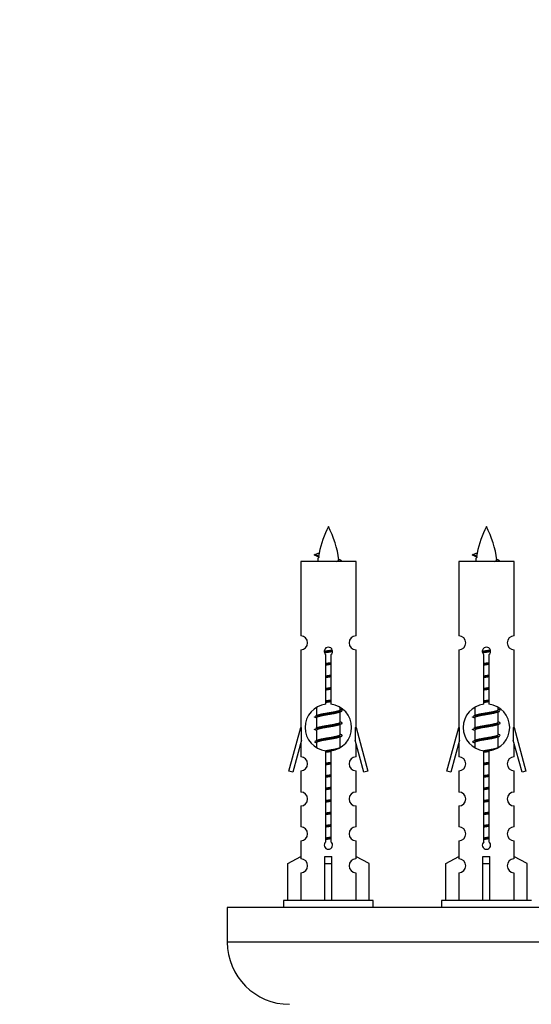
# Model space of a CAD drawing. Units: millimetres. Extents: x 0 to 1542, y 0 to 3667.
# Drawn here: x 514 to 588, y 1673 to 1816 of the extents above; entities that cross this region are included whole.
import ezdxf
from ezdxf import colors
from ezdxf.entities.mleader import LeaderData, LeaderLine
from ezdxf.math import Vec2, Vec3

# ---------------------------------------------------------------- set-up
doc = ezdxf.new("R2010")
doc.units = ezdxf.units.MM
doc.layers.add('DV5_Défaut', color=7, linetype='Continuous')
doc.layers.add('Défaut', color=7, linetype='Continuous')

# ---------------------------------------------------------------- blocks, each defined once
blk = doc.blocks.new('_DOT')
at = {"color": 0}
blk.add_line((0, 0), (-1, 0), dxfattribs=at)
at = {"color": 0, "const_width": 0.333}
blk.add_lwpolyline([(-0.1665, 0, 1), (0.1665, 0, 1)], format="xyb", close=True, dxfattribs=at)
blk = doc.blocks.new('SE4')
at = {"layer": 'DV5_Défaut', "color": 7, "linetype": 'Continuous'}
for p, q in [((556.28, 1738.43), (556.92, 1738.7)), ((579.15, 1738.43), (579.79, 1738.7)), ((562.25, 1737.44), (554.25, 1737.44)), ((554.25, 1737.44), (554.25, 1726.67)), ((556.82, 1738.2), (556.28, 1738.43)), ((562.25, 1726.67), (562.25, 1737.44)), ((585.12, 1737.44), (577.12, 1737.44)), ((577.12, 1737.44), (577.12, 1726.67)), ((579.69, 1738.2), (579.15, 1738.43)), ((585.12, 1726.67), (585.12, 1737.44)), ((554.25, 1724.67), (554.25, 1713.44)), ((562.25, 1713.44), (562.25, 1724.67)), ((577.12, 1724.67), (577.12, 1713.44)), ((585.12, 1713.44), (585.12, 1724.67)), ((557.89, 1716.79), (557.89, 1723.96)), ((558.62, 1723.96), (558.62, 1716.79)), ((580.75, 1716.79), (580.75, 1723.96)), ((581.48, 1723.96), (581.48, 1716.79)), ((556.55, 1716.29), (556.55, 1715.16)), ((559.95, 1716.01), (559.95, 1716.31)), ((560.13, 1715.98), (559.95, 1716.06)), ((579.42, 1716.29), (579.42, 1715.16)), ((582.82, 1716.01), (582.82, 1716.31)), ((582.99, 1715.98), (582.82, 1716.06)), ((556.71, 1715.23), (556.38, 1715.08)), ((556.55, 1714.85), (556.55, 1713.36)), ((559.95, 1714.21), (559.95, 1715.7)), ((579.57, 1715.23), (579.24, 1715.08)), ((579.42, 1714.85), (579.42, 1713.36)), ((582.82, 1714.21), (582.82, 1715.7)), ((552.53, 1707.15), (554.25, 1713.44)), ((554.25, 1713.44), (554.38, 1713.44)), ((554.38, 1711.61), (554.38, 1713.44)), ((556.71, 1713.43), (556.38, 1713.28)), ((556.55, 1713.05), (556.55, 1711.56)), ((560.13, 1714.18), (559.95, 1714.26)), ((559.95, 1712.41), (559.95, 1713.9)), ((562.13, 1713.44), (562.25, 1713.44)), ((562.13, 1713.44), (562.13, 1711.61)), ((562.25, 1713.44), (563.98, 1707.15)), ((575.39, 1707.15), (577.12, 1713.44)), ((577.12, 1713.44), (577.24, 1713.44)), ((577.24, 1711.61), (577.24, 1713.44)), ((579.57, 1713.43), (579.24, 1713.28)), ((579.42, 1713.05), (579.42, 1711.56)), ((582.99, 1714.18), (582.82, 1714.26)), ((582.82, 1712.41), (582.82, 1713.9)), ((584.99, 1713.44), (585.12, 1713.44)), ((584.99, 1713.44), (584.99, 1711.61)), ((585.12, 1713.44), (586.84, 1707.15)), ((556.71, 1711.63), (556.38, 1711.48)), ((560.13, 1712.38), (559.95, 1712.46)), ((559.95, 1710.61), (559.95, 1712.1)), ((579.57, 1711.63), (579.24, 1711.48)), ((582.99, 1712.38), (582.82, 1712.46)), ((582.82, 1710.61), (582.82, 1712.1)), ((554.38, 1711.61), (553.1, 1706.98)), ((554.25, 1711.15), (554.25, 1709.18)), ((556.55, 1711.25), (556.55, 1710.57)), ((560.13, 1710.58), (559.95, 1710.66)), ((563.4, 1706.98), (562.13, 1711.61)), ((562.25, 1709.18), (562.25, 1711.15)), ((577.24, 1711.61), (575.97, 1706.98)), ((577.12, 1711.15), (577.12, 1709.18)), ((579.42, 1711.25), (579.42, 1710.57)), ((582.99, 1710.58), (582.82, 1710.66)), ((586.27, 1706.98), (584.99, 1711.61)), ((585.12, 1709.18), (585.12, 1711.15)), ((557.89, 1696.91), (557.89, 1710.09)), ((558.62, 1710.09), (558.62, 1696.91)), ((580.75, 1696.91), (580.75, 1710.09)), ((581.48, 1710.09), (581.48, 1696.91)), ((553.1, 1706.98), (552.53, 1707.15)), ((554.25, 1707.18), (554.25, 1704.11)), ((562.25, 1704.11), (562.25, 1707.18)), ((563.98, 1707.15), (563.4, 1706.98)), ((575.97, 1706.98), (575.39, 1707.15)), ((577.12, 1707.18), (577.12, 1704.11)), ((585.12, 1704.11), (585.12, 1707.18)), ((586.84, 1707.15), (586.27, 1706.98)), ((554.25, 1702.11), (554.25, 1699.08)), ((562.25, 1699.08), (562.25, 1702.11)), ((577.12, 1702.11), (577.12, 1699.08)), ((585.12, 1699.08), (585.12, 1702.11)), ((554.25, 1697.08), (554.25, 1694.8)), ((562.25, 1694.8), (562.25, 1697.08)), ((577.12, 1697.08), (577.12, 1694.8)), ((585.12, 1694.8), (585.12, 1697.08)), ((552.37, 1693.77), (554.28, 1694.82)), ((554.28, 1694.82), (554.28, 1694.46)), ((557.75, 1693.77), (557.75, 1694.82)), ((558.75, 1693.77), (558.75, 1694.82)), ((564.13, 1693.77), (562.22, 1694.82)), ((562.22, 1694.82), (562.22, 1694.46)), ((575.24, 1693.77), (577.15, 1694.82)), ((577.15, 1694.82), (577.15, 1694.46)), ((580.62, 1693.77), (580.62, 1694.82)), ((581.62, 1693.77), (581.62, 1694.82)), ((587, 1693.77), (585.08, 1694.82)), ((585.08, 1694.82), (585.08, 1694.46)), ((552.37, 1688.44), (552.37, 1693.77)), ((557.75, 1688.44), (557.75, 1693.77)), ((557.75, 1693.77), (558.75, 1693.77)), ((558.75, 1688.44), (558.75, 1693.77)), ((564.13, 1688.44), (564.13, 1693.77)), ((575.24, 1688.44), (575.24, 1693.77)), ((580.62, 1688.44), (580.62, 1693.77)), ((580.62, 1693.77), (581.62, 1693.77)), ((581.62, 1688.44), (581.62, 1693.77)), ((587, 1688.44), (587, 1693.77)), ((554.28, 1692.46), (554.28, 1688.44)), ((562.22, 1692.46), (562.22, 1688.44)), ((577.15, 1692.46), (577.15, 1688.44)), ((585.08, 1692.46), (585.08, 1688.44)), ((618.62, 1687.44), (543.62, 1687.44)), ((543.62, 1687.44), (543.62, 1682.44)), ((564.75, 1688.44), (551.75, 1688.44)), ((551.75, 1688.44), (551.75, 1687.44)), ((564.75, 1687.44), (564.75, 1688.44)), ((587.62, 1688.44), (574.62, 1688.44)), ((574.62, 1688.44), (574.62, 1687.44)), ((618.62, 1682.44), (543.62, 1682.44))]:
    blk.add_line(p, q, dxfattribs=at)
for centre, radius, start, end in [((572.01, 1735.43), 15.45, 152.8736, 167.9803), ((544.5, 1735.43), 15.45, 8.3603, 27.1264), ((594.87, 1735.43), 15.45, 152.8736, 167.9803), ((567.36, 1735.43), 15.45, 8.3603, 27.1264), ((540.43, 1702.33), 39.33, 65.1605, 66.0779), ((572.01, 1735.43), 15.45, 169.8499, 172.5393), ((572, 1764.48), 29.4, 245.059, 246.1795), ((563.29, 1702.33), 39.33, 65.1605, 66.0779), ((594.87, 1735.43), 15.45, 169.8499, 172.5393), ((594.87, 1764.48), 29.4, 245.059, 246.1795), ((554.25, 1725.67), 1, 269.9999, 89.9999), ((562.25, 1725.67), 1, 90.0001, 270.0001), ((577.12, 1725.67), 1, 269.9999, 89.9999), ((585.12, 1725.67), 1, 90.0001, 270.0001), ((558.25, 1724.44), 0.6, 307.5089, 232.4911), ((581.12, 1724.44), 0.6, 307.5089, 232.4911), ((558.25, 1713.44), 3.37, 96.2248, 263.7752), ((558.25, 1713.44), 3.37, 276.2248, 83.7752), ((581.12, 1713.44), 3.37, 96.2248, 263.7752), ((581.12, 1713.44), 3.37, 276.2248, 83.7752), ((538.66, 1675.03), 43.61, 65.7801, 66.0363), ((577.73, 1676.08), 43.43, 113.9154, 114.3798), ((561.53, 1675.03), 43.61, 65.7801, 66.0363), ((600.6, 1676.08), 43.43, 113.9154, 114.3798), ((538.66, 1673.23), 43.61, 65.7801, 66.0363), ((577.73, 1674.28), 43.43, 113.9154, 114.3798), ((561.53, 1673.23), 43.61, 65.7801, 66.0363), ((600.6, 1674.28), 43.43, 113.9154, 114.3798), ((577.73, 1672.48), 43.43, 113.9154, 114.3798), ((600.6, 1672.48), 43.43, 113.9154, 114.3798), ((538.66, 1671.43), 43.61, 65.7801, 66.0363), ((561.53, 1671.43), 43.61, 65.7801, 66.0363), ((554.25, 1708.18), 1, 269.9999, 89.9999), ((562.25, 1708.18), 1, 90.0001, 270.0001), ((577.12, 1708.18), 1, 269.9999, 89.9999), ((585.12, 1708.18), 1, 90.0001, 270.0001), ((554.25, 1703.11), 1, 269.9999, 89.9999), ((562.25, 1703.11), 1, 90.0001, 270.0001), ((577.12, 1703.11), 1, 269.9999, 89.9999), ((585.12, 1703.11), 1, 90.0001, 270.0001), ((554.25, 1698.08), 1, 269.9999, 89.9999), ((562.25, 1698.08), 1, 90.0001, 270.0001), ((577.12, 1698.08), 1, 269.9999, 89.9999), ((585.12, 1698.08), 1, 90.0001, 270.0001), ((558.25, 1696.44), 0.6, 127.5089, 52.4911), ((581.12, 1696.44), 0.6, 127.5089, 52.4911), ((554.25, 1693.46), 1, 271.7978, 88.2022), ((562.25, 1693.46), 1, 91.7978, 268.2022), ((577.12, 1693.46), 1, 271.7978, 88.2022), ((585.12, 1693.46), 1, 91.7978, 268.2022), ((552.62, 1682.44), 9, 180, 270)]:
    blk.add_arc(centre, radius, start, end, dxfattribs=at)
for centre, major_axis, ratio, start_param, end_param in [((571.8, 1735.43), (0, 15.45), 0.984808, 1.357537, 1.390919), ((594.66, 1735.43), (0, 15.45), 0.984808, 1.357537, 1.390919), ((558.25, 1697), (-4, 0), 0.550336, 1.445468, 1.696124), ((581.12, 1697), (-4, 0), 0.550336, 1.445468, 1.696124)]:
    blk.add_ellipse(centre, major_axis=major_axis, ratio=ratio, start_param=start_param, end_param=end_param, dxfattribs=at)
for points, weights in [([(556.38, 1738.27), (556.19, 1738.35), (556.28, 1738.43)], [0.962840960185, 0.918429492641, 0.940142517854]), ([(579.24, 1738.27), (579.05, 1738.35), (579.15, 1738.43)], [0.962840960185, 0.918429492641, 0.940142517854]), ([(583.12, 1715.88), (583.12, 1715.93), (582.99, 1715.98)], [0.933012701892, 0.933012701892, 0.962852408417]), ([(556.38, 1714.87), (556.25, 1714.93), (556.25, 1714.98)], [0.962841140698, 0.933012701892, 0.933012701892]), ([(579.24, 1714.87), (579.12, 1714.93), (579.12, 1714.98)], [0.962841140698, 0.933012701892, 0.933012701892]), ([(556.38, 1713.07), (556.25, 1713.13), (556.25, 1713.18)], [0.962841140698, 0.933012701892, 0.933012701892]), ([(579.24, 1713.07), (579.12, 1713.13), (579.12, 1713.18)], [0.962841140698, 0.933012701892, 0.933012701892]), ([(583.12, 1712.28), (583.12, 1712.33), (582.99, 1712.38)], [0.933012701892, 0.933012701892, 0.962852408417]), ([(556.38, 1711.27), (556.25, 1711.33), (556.25, 1711.38)], [0.962841140698, 0.933012701892, 0.933012701892]), ([(579.24, 1711.27), (579.12, 1711.33), (579.12, 1711.38)], [0.962841140698, 0.933012701892, 0.933012701892])]:
    blk.add_rational_spline(points, weights, degree=2, dxfattribs=at)
for points in [[(556.82, 1738.2), (556.81, 1738.18), (556.8, 1738.17), (556.79, 1738.15)], [(579.69, 1738.2), (579.67, 1738.18), (579.66, 1738.17), (579.66, 1738.15)]]:
    blk.add_open_spline(points, degree=3, dxfattribs=at)
for points in [[(559.37, 1737.44), (559.51, 1737.48), (559.63, 1737.52), (559.77, 1737.6), (559.8, 1737.64), (559.79, 1737.68)], [(582.23, 1737.44), (582.38, 1737.48), (582.49, 1737.52), (582.63, 1737.6), (582.66, 1737.64), (582.65, 1737.68)]]:
    blk.add_open_spline(points, degree=3, knots=[0, 0, 0, 0, 0.521447, 0.521447, 1, 1, 1, 1], dxfattribs=at)
for points, weights, knots in [([(557.66, 1724.45), (557.94, 1724.51), (558.25, 1724.56), (558.54, 1724.6), (558.82, 1724.65)], [0.939348803165, 0.953614602406, 1, 0.956103165232, 0.940971964503], [0, 0, 0, 0.5137821, 0.5137821, 1, 1, 1]), ([(557.66, 1724.34), (557.95, 1724.39), (558.25, 1724.43), (558.56, 1724.47), (558.85, 1724.51)], [0.944594497748, 0.960866484608, 1, 0.960759642919, 0.944505817126], [0, 0, 0, 0.499318, 0.499318, 1, 1, 1]), ([(580.52, 1724.45), (580.81, 1724.51), (581.12, 1724.56), (581.41, 1724.6), (581.68, 1724.65)], [0.939348803165, 0.953614602406, 1, 0.956103165232, 0.940971964503], [0, 0, 0, 0.513782, 0.513782, 1, 1, 1]), ([(580.52, 1724.34), (580.81, 1724.39), (581.12, 1724.43), (581.42, 1724.47), (581.71, 1724.51)], [0.944594497748, 0.960866484608, 1, 0.960759642919, 0.944505817126], [0, 0, 0, 0.499318, 0.499318, 1, 1, 1]), ([(558.85, 1724.4), (558.56, 1724.35), (558.25, 1724.3), (557.97, 1724.26), (557.7, 1724.21)], [0.93941337998, 0.95371932236, 1, 0.957297361852, 0.941816530768], [0, 0, 0, 0.520105, 0.520105, 1, 1, 1]), ([(581.71, 1724.4), (581.42, 1724.35), (581.12, 1724.3), (580.83, 1724.26), (580.57, 1724.21)], [0.93941337998, 0.95371932236, 1, 0.957297361852, 0.941816530768], [0, 0, 0, 0.520105, 0.520105, 1, 1, 1]), ([(557.88, 1722.69), (558.06, 1722.73), (558.25, 1722.76), (558.44, 1722.78), (558.63, 1722.82)], [0.954711593229, 0.971138154054, 1, 0.971138154054, 0.954711593229], [0, 0, 0, 0.5, 0.5, 1, 1, 1]), ([(557.88, 1722.58), (558.06, 1722.6), (558.25, 1722.63), (558.44, 1722.65), (558.63, 1722.68)], [0.959880202632, 0.975436531063, 1, 0.975436531063, 0.959880202632], [0, 0, 0, 0.5, 0.5, 1, 1, 1]), ([(558.63, 1722.56), (558.44, 1722.53), (558.25, 1722.5), (558.06, 1722.47), (557.88, 1722.44)], [0.954711593229, 0.971138154054, 1, 0.971138154054, 0.954711593229], [0, 0, 0, 0.5, 0.5, 1, 1, 1]), ([(580.74, 1722.69), (580.93, 1722.73), (581.12, 1722.76), (581.3, 1722.78), (581.49, 1722.82)], [0.954711593229, 0.971138154054, 1, 0.971138154054, 0.954711593229], [0, 0, 0, 0.5, 0.5, 1, 1, 1]), ([(580.74, 1722.58), (580.93, 1722.6), (581.12, 1722.63), (581.3, 1722.65), (581.49, 1722.68)], [0.959880202632, 0.975436531063, 1, 0.975436531063, 0.959880202632], [0, 0, 0, 0.5, 0.5, 1, 1, 1]), ([(581.49, 1722.56), (581.3, 1722.53), (581.12, 1722.5), (580.93, 1722.47), (580.74, 1722.44)], [0.954711593229, 0.971138154054, 1, 0.971138154054, 0.954711593229], [0, 0, 0, 0.5, 0.5, 1, 1, 1]), ([(557.88, 1720.89), (558.06, 1720.93), (558.25, 1720.96), (558.44, 1720.98), (558.63, 1721.02)], [0.954711593229, 0.971138154054, 1, 0.971138154054, 0.954711593229], [0, 0, 0, 0.5, 0.5, 1, 1, 1]), ([(557.88, 1720.78), (558.06, 1720.8), (558.25, 1720.83), (558.44, 1720.85), (558.63, 1720.88)], [0.959880202632, 0.975436531063, 1, 0.975436531063, 0.959880202632], [0, 0, 0, 0.5, 0.5, 1, 1, 1]), ([(558.63, 1720.76), (558.44, 1720.73), (558.25, 1720.7), (558.06, 1720.67), (557.88, 1720.64)], [0.954711593229, 0.971138154054, 1, 0.971138154054, 0.954711593229], [0, 0, 0, 0.5, 0.5, 1, 1, 1]), ([(580.74, 1720.89), (580.93, 1720.93), (581.12, 1720.96), (581.3, 1720.98), (581.49, 1721.02)], [0.954711593229, 0.971138154054, 1, 0.971138154054, 0.954711593229], [0, 0, 0, 0.5, 0.5, 1, 1, 1]), ([(580.74, 1720.78), (580.93, 1720.8), (581.12, 1720.83), (581.3, 1720.85), (581.49, 1720.88)], [0.959880202632, 0.975436531063, 1, 0.975436531063, 0.959880202632], [0, 0, 0, 0.5, 0.5, 1, 1, 1]), ([(581.49, 1720.76), (581.3, 1720.73), (581.12, 1720.7), (580.93, 1720.67), (580.74, 1720.64)], [0.954711593229, 0.971138154054, 1, 0.971138154054, 0.954711593229], [0, 0, 0, 0.5, 0.5, 1, 1, 1]), ([(557.88, 1719.09), (558.06, 1719.13), (558.25, 1719.16), (558.44, 1719.18), (558.63, 1719.22)], [0.954711593229, 0.971138154054, 1, 0.971138154054, 0.954711593229], [0, 0, 0, 0.5, 0.5, 1, 1, 1]), ([(557.88, 1718.98), (558.06, 1719), (558.25, 1719.03), (558.44, 1719.05), (558.63, 1719.08)], [0.959880202632, 0.975436531063, 1, 0.975436531063, 0.959880202632], [0, 0, 0, 0.5, 0.5, 1, 1, 1]), ([(558.63, 1718.96), (558.44, 1718.93), (558.25, 1718.9), (558.06, 1718.87), (557.88, 1718.84)], [0.954711593229, 0.971138154054, 1, 0.971138154054, 0.954711593229], [0, 0, 0, 0.5, 0.5, 1, 1, 1]), ([(580.74, 1719.09), (580.93, 1719.13), (581.12, 1719.16), (581.3, 1719.18), (581.49, 1719.22)], [0.954711593229, 0.971138154054, 1, 0.971138154054, 0.954711593229], [0, 0, 0, 0.5, 0.5, 1, 1, 1]), ([(580.74, 1718.98), (580.93, 1719), (581.12, 1719.03), (581.3, 1719.05), (581.49, 1719.08)], [0.959880202632, 0.975436531063, 1, 0.975436531063, 0.959880202632], [0, 0, 0, 0.5, 0.5, 1, 1, 1]), ([(581.49, 1718.96), (581.3, 1718.93), (581.12, 1718.9), (580.93, 1718.87), (580.74, 1718.84)], [0.954711593229, 0.971138154054, 1, 0.971138154054, 0.954711593229], [0, 0, 0, 0.5, 0.5, 1, 1, 1]), ([(557.88, 1717.29), (558.06, 1717.33), (558.25, 1717.36), (558.44, 1717.38), (558.63, 1717.42)], [0.954711593229, 0.971138154054, 1, 0.971138154054, 0.954711593229], [0, 0, 0, 0.5, 0.5, 1, 1, 1]), ([(580.74, 1717.29), (580.93, 1717.33), (581.12, 1717.36), (581.3, 1717.38), (581.49, 1717.42)], [0.954711593229, 0.971138154054, 1, 0.971138154054, 0.954711593229], [0, 0, 0, 0.5, 0.5, 1, 1, 1]), ([(556.38, 1715.08), (556.44, 1715.11), (556.52, 1715.13), (557.1, 1715.28), (558.25, 1715.43), (559.41, 1715.58), (559.98, 1715.73), (560.45, 1715.85), (560.13, 1715.98)], [0.962920301125, 0.977772385376, 1, 0.866025403784, 1, 0.866025403784, 1, 0.888303851354, 0.962852408417], [0, 0, 0, 0.05531, 0.05531, 0.388686, 0.388686, 0.722061, 0.722061, 1, 1, 1]), ([(556.7, 1715.23), (556.74, 1715.24), (556.78, 1715.26), (557.27, 1715.41), (558.25, 1715.56), (559.23, 1715.71), (559.73, 1715.86), (559.95, 1715.92), (559.95, 1716.01)], [0.975402241, 0.986300230385, 1, 0.866025403784, 1, 0.866025403784, 1, 0.933012701892, 0.933012701892], [0, 0, 0, 0.039295, 0.039295, 0.423577, 0.423577, 0.807859, 0.807859, 1, 1, 1]), ([(557.88, 1717.18), (558.06, 1717.2), (558.25, 1717.23), (558.44, 1717.25), (558.63, 1717.28)], [0.959880202632, 0.975436531063, 1, 0.975436531063, 0.959880202632], [0, 0, 0, 0.5, 0.5, 1, 1, 1]), ([(558.63, 1717.16), (558.44, 1717.13), (558.25, 1717.1), (558.06, 1717.07), (557.88, 1717.04)], [0.954711593229, 0.971138154054, 1, 0.971138154054, 0.954711593229], [0, 0, 0, 0.5, 0.5, 1, 1, 1]), ([(579.56, 1715.23), (579.6, 1715.24), (579.64, 1715.26), (580.13, 1715.41), (581.12, 1715.56), (582.1, 1715.71), (582.59, 1715.86), (582.82, 1715.92), (582.82, 1716.01)], [0.975402241, 0.986300230385, 1, 0.866025403784, 1, 0.866025403784, 1, 0.933012701892, 0.933012701892], [0, 0, 0, 0.039295, 0.039295, 0.423577, 0.423577, 0.807859, 0.807859, 1, 1, 1]), ([(580.74, 1717.18), (580.93, 1717.2), (581.12, 1717.23), (581.3, 1717.25), (581.49, 1717.28)], [0.959880202632, 0.975436531063, 1, 0.975436531063, 0.959880202632], [0, 0, 0, 0.5, 0.5, 1, 1, 1]), ([(581.49, 1717.16), (581.3, 1717.13), (581.12, 1717.1), (580.93, 1717.07), (580.74, 1717.04)], [0.954711593229, 0.971138154054, 1, 0.971138154054, 0.954711593229], [0, 0, 0, 0.5, 0.5, 1, 1, 1]), ([(559.81, 1715.63), (559.77, 1715.62), (559.73, 1715.6), (559.23, 1715.45), (558.25, 1715.3), (557.27, 1715.15), (556.78, 1715), (556.55, 1714.93), (556.55, 1714.85)], [0.974028974407, 0.985429963116, 1, 0.866025403784, 1, 0.866025403784, 1, 0.933012701892, 0.933012701892], [0, 0, 0, 0.041687, 0.041687, 0.425012, 0.425012, 0.808337, 0.808337, 1, 1, 1]), ([(579.24, 1715.08), (579.3, 1715.11), (579.38, 1715.13), (579.96, 1715.28), (581.12, 1715.43), (582.27, 1715.58), (582.85, 1715.73), (582.93, 1715.75), (582.99, 1715.77)], [0.962920301125, 0.977772385376, 1, 0.866025403784, 1, 0.866025403784, 1, 0.977758704034, 0.962902020678], [0, 0, 0, 0.071147, 0.071147, 0.499978, 0.499978, 0.928809, 0.928809, 1, 1, 1]), ([(582.67, 1715.63), (582.64, 1715.62), (582.59, 1715.6), (582.1, 1715.45), (581.12, 1715.3), (580.13, 1715.15), (579.64, 1715), (579.42, 1714.93), (579.42, 1714.85)], [0.974028974407, 0.985429963116, 1, 0.866025403784, 1, 0.866025403784, 1, 0.933012701892, 0.933012701892], [0, 0, 0, 0.041687, 0.041687, 0.425012, 0.425012, 0.808337, 0.808337, 1, 1, 1]), ([(556.38, 1713.28), (556.44, 1713.31), (556.52, 1713.33), (557.1, 1713.48), (558.25, 1713.63), (559.41, 1713.78), (559.98, 1713.93), (560.45, 1714.05), (560.13, 1714.18)], [0.962920301125, 0.977772385376, 1, 0.866025403784, 1, 0.866025403784, 1, 0.888303851354, 0.962852408417], [0, 0, 0, 0.0553101, 0.0553101, 0.3886856, 0.3886856, 0.722061, 0.722061, 1, 1, 1]), ([(559.81, 1713.83), (559.77, 1713.82), (559.73, 1713.8), (559.23, 1713.65), (558.25, 1713.5), (557.27, 1713.35), (556.78, 1713.2), (556.55, 1713.13), (556.55, 1713.05)], [0.974028974407, 0.985429963116, 1, 0.866025403784, 1, 0.866025403784, 1, 0.933012701892, 0.933012701892], [0, 0, 0, 0.041687, 0.041687, 0.425012, 0.425012, 0.808337, 0.808337, 1, 1, 1]), ([(556.7, 1713.43), (556.74, 1713.44), (556.78, 1713.46), (557.27, 1713.61), (558.25, 1713.76), (559.23, 1713.91), (559.73, 1714.06), (559.95, 1714.12), (559.95, 1714.21)], [0.975402241, 0.986300230385, 1, 0.866025403784, 1, 0.866025403784, 1, 0.933012701892, 0.933012701892], [0, 0, 0, 0.039295, 0.039295, 0.423577, 0.423577, 0.807859, 0.807859, 1, 1, 1]), ([(579.24, 1713.28), (579.3, 1713.31), (579.38, 1713.33), (579.96, 1713.48), (581.12, 1713.63), (582.27, 1713.78), (582.85, 1713.93), (583.32, 1714.05), (582.99, 1714.18)], [0.962920301125, 0.977772385376, 1, 0.866025403784, 1, 0.866025403784, 1, 0.888303851354, 0.962852408417], [0, 0, 0, 0.0553101, 0.0553101, 0.3886856, 0.3886856, 0.722061, 0.722061, 1, 1, 1]), ([(582.67, 1713.83), (582.64, 1713.82), (582.59, 1713.8), (582.1, 1713.65), (581.12, 1713.5), (580.13, 1713.35), (579.64, 1713.2), (579.42, 1713.13), (579.42, 1713.05)], [0.974028974407, 0.985429963116, 1, 0.866025403784, 1, 0.866025403784, 1, 0.933012701892, 0.933012701892], [0, 0, 0, 0.041687, 0.041687, 0.425012, 0.425012, 0.808337, 0.808337, 1, 1, 1]), ([(579.56, 1713.43), (579.6, 1713.44), (579.64, 1713.46), (580.13, 1713.61), (581.12, 1713.76), (582.1, 1713.91), (582.59, 1714.06), (582.82, 1714.12), (582.82, 1714.21)], [0.975402241, 0.986300230385, 1, 0.866025403784, 1, 0.866025403784, 1, 0.933012701892, 0.933012701892], [0, 0, 0, 0.039295, 0.039295, 0.423577, 0.423577, 0.807859, 0.807859, 1, 1, 1]), ([(556.38, 1711.48), (556.44, 1711.51), (556.52, 1711.53), (557.1, 1711.68), (558.25, 1711.83), (559.41, 1711.98), (559.98, 1712.13), (560.45, 1712.25), (560.13, 1712.38)], [0.962920301125, 0.977772385376, 1, 0.866025403784, 1, 0.866025403784, 1, 0.888303851354, 0.962852408417], [0, 0, 0, 0.05531, 0.05531, 0.388686, 0.388686, 0.722061, 0.722061, 1, 1, 1]), ([(559.81, 1712.03), (559.77, 1712.02), (559.73, 1712), (559.23, 1711.85), (558.25, 1711.7), (557.27, 1711.55), (556.78, 1711.4), (556.55, 1711.33), (556.55, 1711.25)], [0.974028974407, 0.985429963116, 1, 0.866025403784, 1, 0.866025403784, 1, 0.933012701892, 0.933012701892], [0, 0, 0, 0.041687, 0.041687, 0.425012, 0.425012, 0.808337, 0.808337, 1, 1, 1]), ([(556.7, 1711.63), (556.74, 1711.64), (556.78, 1711.66), (557.27, 1711.81), (558.25, 1711.96), (559.23, 1712.11), (559.73, 1712.26), (559.95, 1712.32), (559.95, 1712.41)], [0.975402241, 0.986300230385, 1, 0.866025403784, 1, 0.866025403784, 1, 0.933012701892, 0.933012701892], [0, 0, 0, 0.039295, 0.039295, 0.423577, 0.423577, 0.807859, 0.807859, 1, 1, 1]), ([(579.24, 1711.48), (579.3, 1711.51), (579.38, 1711.53), (579.96, 1711.68), (581.12, 1711.83), (582.27, 1711.98), (582.85, 1712.13), (582.93, 1712.15), (582.99, 1712.17)], [0.962920301125, 0.977772385376, 1, 0.866025403784, 1, 0.866025403784, 1, 0.977758704034, 0.962902020678], [0, 0, 0, 0.071147, 0.071147, 0.499978, 0.499978, 0.928809, 0.928809, 1, 1, 1]), ([(582.67, 1712.03), (582.64, 1712.02), (582.59, 1712), (582.1, 1711.85), (581.12, 1711.7), (580.13, 1711.55), (579.64, 1711.4), (579.42, 1711.33), (579.42, 1711.25)], [0.974028974407, 0.985429963116, 1, 0.866025403784, 1, 0.866025403784, 1, 0.933012701892, 0.933012701892], [0, 0, 0, 0.041687, 0.041687, 0.425012, 0.425012, 0.808337, 0.808337, 1, 1, 1]), ([(579.56, 1711.63), (579.6, 1711.64), (579.64, 1711.66), (580.13, 1711.81), (581.12, 1711.96), (582.1, 1712.11), (582.59, 1712.26), (582.82, 1712.32), (582.82, 1712.41)], [0.975402241, 0.986300230385, 1, 0.866025403784, 1, 0.866025403784, 1, 0.933012701892, 0.933012701892], [0, 0, 0, 0.039295, 0.039295, 0.423577, 0.423577, 0.807859, 0.807859, 1, 1, 1]), ([(557.87, 1710.09), (558.06, 1710.13), (558.25, 1710.16), (559.23, 1710.31), (559.73, 1710.46), (559.95, 1710.52), (559.95, 1710.61)], [0.95394341393, 0.970457218806, 1, 0.866025403784, 1, 0.933012701892, 0.933012701892], [0, 0, 0, 0.128166, 0.128166, 0.709389, 0.709389, 1, 1, 1]), ([(580.74, 1710.09), (580.93, 1710.13), (581.12, 1710.16), (582.1, 1710.31), (582.59, 1710.46), (582.82, 1710.52), (582.82, 1710.61)], [0.954473617016, 0.97092851283, 1, 0.866025403784, 1, 0.933012701892, 0.933012701892], [0, 0, 0, 0.126379, 0.126379, 0.708793, 0.708793, 1, 1, 1]), ([(557.83, 1709.97), (558.04, 1710), (558.25, 1710.03), (558.48, 1710.06), (558.71, 1710.09)], [0.956240127249, 0.972458138468, 1, 0.969929613183, 0.953357728155], [0, 0, 0, 0.478056, 0.478056, 1, 1, 1]), ([(558.63, 1709.96), (558.44, 1709.93), (558.25, 1709.9), (558.06, 1709.87), (557.88, 1709.84)], [0.954711593229, 0.971138154054, 1, 0.971138154054, 0.954711593229], [0, 0, 0, 0.5, 0.5, 1, 1, 1]), ([(580.74, 1709.98), (580.93, 1710), (581.12, 1710.03), (581.35, 1710.06), (581.57, 1710.09)], [0.959880202632, 0.975436531063, 1, 0.969929613183, 0.953357728155], [0, 0, 0, 0.449602, 0.449602, 1, 1, 1]), ([(581.49, 1709.96), (581.3, 1709.93), (581.12, 1709.9), (580.93, 1709.87), (580.74, 1709.84)], [0.954711593229, 0.971138154054, 1, 0.971138154054, 0.954711593229], [0, 0, 0, 0.5, 0.5, 1, 1, 1]), ([(557.88, 1708.29), (558.06, 1708.33), (558.25, 1708.36), (558.44, 1708.38), (558.63, 1708.42)], [0.954711593229, 0.971138154054, 1, 0.971138154054, 0.954711593229], [0, 0, 0, 0.5, 0.5, 1, 1, 1]), ([(557.88, 1708.18), (558.06, 1708.2), (558.25, 1708.23), (558.44, 1708.25), (558.63, 1708.28)], [0.959880202632, 0.975436531063, 1, 0.975436531063, 0.959880202632], [0, 0, 0, 0.5, 0.5, 1, 1, 1]), ([(558.63, 1708.16), (558.44, 1708.13), (558.25, 1708.1), (558.06, 1708.07), (557.88, 1708.04)], [0.954711593229, 0.971138154054, 1, 0.971138154054, 0.954711593229], [0, 0, 0, 0.5, 0.5, 1, 1, 1]), ([(580.74, 1708.29), (580.93, 1708.33), (581.12, 1708.36), (581.3, 1708.38), (581.49, 1708.42)], [0.954711593229, 0.971138154054, 1, 0.971138154054, 0.954711593229], [0, 0, 0, 0.5, 0.5, 1, 1, 1]), ([(580.74, 1708.18), (580.93, 1708.2), (581.12, 1708.23), (581.3, 1708.25), (581.49, 1708.28)], [0.959880202632, 0.975436531063, 1, 0.975436531063, 0.959880202632], [0, 0, 0, 0.5, 0.5, 1, 1, 1]), ([(581.49, 1708.16), (581.3, 1708.13), (581.12, 1708.1), (580.93, 1708.07), (580.74, 1708.04)], [0.954711593229, 0.971138154054, 1, 0.971138154054, 0.954711593229], [0, 0, 0, 0.5, 0.5, 1, 1, 1]), ([(557.88, 1706.49), (558.06, 1706.53), (558.25, 1706.56), (558.44, 1706.58), (558.63, 1706.62)], [0.954711593229, 0.971138154054, 1, 0.971138154054, 0.954711593229], [0, 0, 0, 0.5, 0.5, 1, 1, 1]), ([(557.88, 1706.38), (558.06, 1706.4), (558.25, 1706.43), (558.44, 1706.45), (558.63, 1706.48)], [0.959880202632, 0.975436531063, 1, 0.975436531063, 0.959880202632], [0, 0, 0, 0.5, 0.5, 1, 1, 1]), ([(558.63, 1706.36), (558.44, 1706.33), (558.25, 1706.3), (558.06, 1706.27), (557.88, 1706.24)], [0.954711593229, 0.971138154054, 1, 0.971138154054, 0.954711593229], [0, 0, 0, 0.5, 0.5, 1, 1, 1]), ([(580.74, 1706.49), (580.93, 1706.53), (581.12, 1706.56), (581.3, 1706.58), (581.49, 1706.62)], [0.954711593229, 0.971138154054, 1, 0.971138154054, 0.954711593229], [0, 0, 0, 0.5, 0.5, 1, 1, 1]), ([(580.74, 1706.38), (580.93, 1706.4), (581.12, 1706.43), (581.3, 1706.45), (581.49, 1706.48)], [0.959880202632, 0.975436531063, 1, 0.975436531063, 0.959880202632], [0, 0, 0, 0.5, 0.5, 1, 1, 1]), ([(581.49, 1706.36), (581.3, 1706.33), (581.12, 1706.3), (580.93, 1706.27), (580.74, 1706.24)], [0.954711593229, 0.971138154054, 1, 0.971138154054, 0.954711593229], [0, 0, 0, 0.5, 0.5, 1, 1, 1]), ([(557.88, 1704.69), (558.06, 1704.73), (558.25, 1704.76), (558.44, 1704.78), (558.63, 1704.82)], [0.954711593229, 0.971138154054, 1, 0.971138154054, 0.954711593229], [0, 0, 0, 0.5, 0.5, 1, 1, 1]), ([(557.88, 1704.58), (558.06, 1704.6), (558.25, 1704.63), (558.44, 1704.65), (558.63, 1704.68)], [0.959880202632, 0.975436531063, 1, 0.975436531063, 0.959880202632], [0, 0, 0, 0.5, 0.5, 1, 1, 1]), ([(558.63, 1704.56), (558.44, 1704.53), (558.25, 1704.5), (558.06, 1704.47), (557.88, 1704.44)], [0.954711593229, 0.971138154054, 1, 0.971138154054, 0.954711593229], [0, 0, 0, 0.5, 0.5, 1, 1, 1]), ([(580.74, 1704.69), (580.93, 1704.73), (581.12, 1704.76), (581.3, 1704.78), (581.49, 1704.82)], [0.954711593229, 0.971138154054, 1, 0.971138154054, 0.954711593229], [0, 0, 0, 0.5, 0.5, 1, 1, 1]), ([(580.74, 1704.58), (580.93, 1704.6), (581.12, 1704.63), (581.3, 1704.65), (581.49, 1704.68)], [0.959880202632, 0.975436531063, 1, 0.975436531063, 0.959880202632], [0, 0, 0, 0.5, 0.5, 1, 1, 1]), ([(581.49, 1704.56), (581.3, 1704.53), (581.12, 1704.5), (580.93, 1704.47), (580.74, 1704.44)], [0.954711593229, 0.971138154054, 1, 0.971138154054, 0.954711593229], [0, 0, 0, 0.5, 0.5, 1, 1, 1]), ([(557.88, 1702.89), (558.06, 1702.93), (558.25, 1702.96), (558.44, 1702.98), (558.63, 1703.02)], [0.954711593229, 0.971138154054, 1, 0.971138154054, 0.954711593229], [0, 0, 0, 0.5, 0.5, 1, 1, 1]), ([(557.88, 1702.78), (558.06, 1702.8), (558.25, 1702.83), (558.44, 1702.85), (558.63, 1702.88)], [0.959880202632, 0.975436531063, 1, 0.975436531063, 0.959880202632], [0, 0, 0, 0.5, 0.5, 1, 1, 1]), ([(558.63, 1702.76), (558.44, 1702.73), (558.25, 1702.7), (558.06, 1702.67), (557.88, 1702.64)], [0.954711593229, 0.971138154054, 1, 0.971138154054, 0.954711593229], [0, 0, 0, 0.5, 0.5, 1, 1, 1]), ([(580.74, 1702.89), (580.93, 1702.93), (581.12, 1702.96), (581.3, 1702.98), (581.49, 1703.02)], [0.954711593229, 0.971138154054, 1, 0.971138154054, 0.954711593229], [0, 0, 0, 0.5, 0.5, 1, 1, 1]), ([(580.74, 1702.78), (580.93, 1702.8), (581.12, 1702.83), (581.3, 1702.85), (581.49, 1702.88)], [0.959880202632, 0.975436531063, 1, 0.975436531063, 0.959880202632], [0, 0, 0, 0.5, 0.5, 1, 1, 1]), ([(581.49, 1702.76), (581.3, 1702.73), (581.12, 1702.7), (580.93, 1702.67), (580.74, 1702.64)], [0.954711593229, 0.971138154054, 1, 0.971138154054, 0.954711593229], [0, 0, 0, 0.5, 0.5, 1, 1, 1]), ([(557.88, 1701.09), (558.06, 1701.13), (558.25, 1701.16), (558.44, 1701.18), (558.63, 1701.22)], [0.954711593229, 0.971138154054, 1, 0.971138154054, 0.954711593229], [0, 0, 0, 0.5, 0.5, 1, 1, 1]), ([(557.88, 1700.98), (558.06, 1701), (558.25, 1701.03), (558.44, 1701.05), (558.63, 1701.08)], [0.959880202632, 0.975436531063, 1, 0.975436531063, 0.959880202632], [0, 0, 0, 0.5, 0.5, 1, 1, 1]), ([(558.63, 1700.96), (558.44, 1700.93), (558.25, 1700.9), (558.06, 1700.87), (557.88, 1700.84)], [0.954711593229, 0.971138154054, 1, 0.971138154054, 0.954711593229], [0, 0, 0, 0.5, 0.5, 1, 1, 1]), ([(580.74, 1701.09), (580.93, 1701.13), (581.12, 1701.16), (581.3, 1701.18), (581.49, 1701.22)], [0.954711593229, 0.971138154054, 1, 0.971138154054, 0.954711593229], [0, 0, 0, 0.5, 0.5, 1, 1, 1]), ([(580.74, 1700.98), (580.93, 1701), (581.12, 1701.03), (581.3, 1701.05), (581.49, 1701.08)], [0.959880202632, 0.975436531063, 1, 0.975436531063, 0.959880202632], [0, 0, 0, 0.5, 0.5, 1, 1, 1]), ([(581.49, 1700.96), (581.3, 1700.93), (581.12, 1700.9), (580.93, 1700.87), (580.74, 1700.84)], [0.954711593229, 0.971138154054, 1, 0.971138154054, 0.954711593229], [0, 0, 0, 0.5, 0.5, 1, 1, 1]), ([(557.88, 1699.29), (558.06, 1699.33), (558.25, 1699.36), (558.44, 1699.38), (558.63, 1699.42)], [0.954711593229, 0.971138154054, 1, 0.971138154054, 0.954711593229], [0, 0, 0, 0.5, 0.5, 1, 1, 1]), ([(557.88, 1699.18), (558.06, 1699.2), (558.25, 1699.23), (558.44, 1699.25), (558.63, 1699.28)], [0.959880202632, 0.975436531063, 1, 0.975436531063, 0.959880202632], [0, 0, 0, 0.5, 0.5, 1, 1, 1]), ([(558.63, 1699.16), (558.44, 1699.13), (558.25, 1699.1), (558.06, 1699.07), (557.88, 1699.04)], [0.954711593229, 0.971138154054, 1, 0.971138154054, 0.954711593229], [0, 0, 0, 0.5, 0.5, 1, 1, 1]), ([(580.74, 1699.29), (580.93, 1699.33), (581.12, 1699.36), (581.3, 1699.38), (581.49, 1699.42)], [0.954711593229, 0.971138154054, 1, 0.971138154054, 0.954711593229], [0, 0, 0, 0.5, 0.5, 1, 1, 1]), ([(580.74, 1699.18), (580.93, 1699.2), (581.12, 1699.23), (581.3, 1699.25), (581.49, 1699.28)], [0.959880202632, 0.975436531063, 1, 0.975436531063, 0.959880202632], [0, 0, 0, 0.5, 0.5, 1, 1, 1]), ([(581.49, 1699.16), (581.3, 1699.13), (581.12, 1699.1), (580.93, 1699.07), (580.74, 1699.04)], [0.954711593229, 0.971138154054, 1, 0.971138154054, 0.954711593229], [0, 0, 0, 0.5, 0.5, 1, 1, 1]), ([(557.88, 1697.49), (558.06, 1697.53), (558.25, 1697.56), (558.44, 1697.58), (558.63, 1697.62)], [0.954711593229, 0.971138154054, 1, 0.971138154054, 0.954711593229], [0, 0, 0, 0.5, 0.5, 1, 1, 1]), ([(557.88, 1697.38), (558.06, 1697.4), (558.25, 1697.43), (558.44, 1697.45), (558.63, 1697.48)], [0.959880202632, 0.975436531063, 1, 0.975436531063, 0.959880202632], [0, 0, 0, 0.5, 0.5, 1, 1, 1]), ([(580.74, 1697.49), (580.93, 1697.53), (581.12, 1697.56), (581.3, 1697.58), (581.49, 1697.62)], [0.954711593229, 0.971138154054, 1, 0.971138154054, 0.954711593229], [0, 0, 0, 0.5, 0.5, 1, 1, 1]), ([(580.74, 1697.38), (580.93, 1697.4), (581.12, 1697.43), (581.3, 1697.45), (581.49, 1697.48)], [0.959880202632, 0.975436531063, 1, 0.975436531063, 0.959880202632], [0, 0, 0, 0.5, 0.5, 1, 1, 1]), ([(558.63, 1697.36), (558.44, 1697.33), (558.25, 1697.3), (558.06, 1697.27), (557.88, 1697.24)], [0.954711593229, 0.971138154054, 1, 0.971138154054, 0.954711593229], [0, 0, 0, 0.5, 0.5, 1, 1, 1]), ([(581.49, 1697.36), (581.3, 1697.33), (581.12, 1697.3), (580.93, 1697.27), (580.74, 1697.24)], [0.954711593229, 0.971138154054, 1, 0.971138154054, 0.954711593229], [0, 0, 0, 0.5, 0.5, 1, 1, 1])]:
    blk.add_rational_spline(points, weights, degree=2, knots=knots, dxfattribs=at)

msp = doc.modelspace()

# ---------------------------------------------------------------- block references
at = {"layer": 'Défaut'}
msp.add_blockref('SE4', (0, 0), dxfattribs=at)

# ---------------------------------------------------------------- leaders
at = {"layer": 'Défaut', "color": 7, "linetype": 'Continuous'}
ml = msp.add_multileader_mtext('Standard', dxfattribs=at)
ml.set_content('{\\pxsm0.9;\\fSolid Edge ISO|b1||i0||c0|p34;\\W1.;22/07/2020\\P}', color=256)
ml.set_leader_properties()
ml.set_arrow_properties(name='DOT')
ml.build(insert=Vec2(0, 0))
ml.multileader.update_dxf_attribs({"leader_type": 0, "dogleg_length": 0, "arrow_head_size": 12})
ctx = ml.context
ctx.base_point, ctx.char_height, ctx.arrow_head_size, ctx.landing_gap_size = Vec3(1158.52, 3660.17), 12, 12, 4.2
notes = []
notes.append((ctx, [(0, (0, 0, 0), (0, 0), (1, 0), 1, [])]))
ctx.mtext.insert = Vec3(1160.52, 3666.29)
for ctx, leaders in notes:
    for number, flags, end, landing, length, lines in leaders:
        leader = LeaderData()
        leader.index, (leader.has_last_leader_line, leader.has_dogleg_vector, leader.attachment_direction) = number, flags
        leader.last_leader_point, leader.dogleg_vector, leader.dogleg_length = Vec3(end), Vec3(landing), length
        for number, points, colour, breaks in lines:
            line = LeaderLine()
            line.index, line.vertices, line.color, line.breaks = number, Vec3.list(points), colors.encode_raw_color(colour), breaks
            leader.lines.append(line)
        ctx.leaders.append(leader)

doc.saveas('drawing.dxf')
